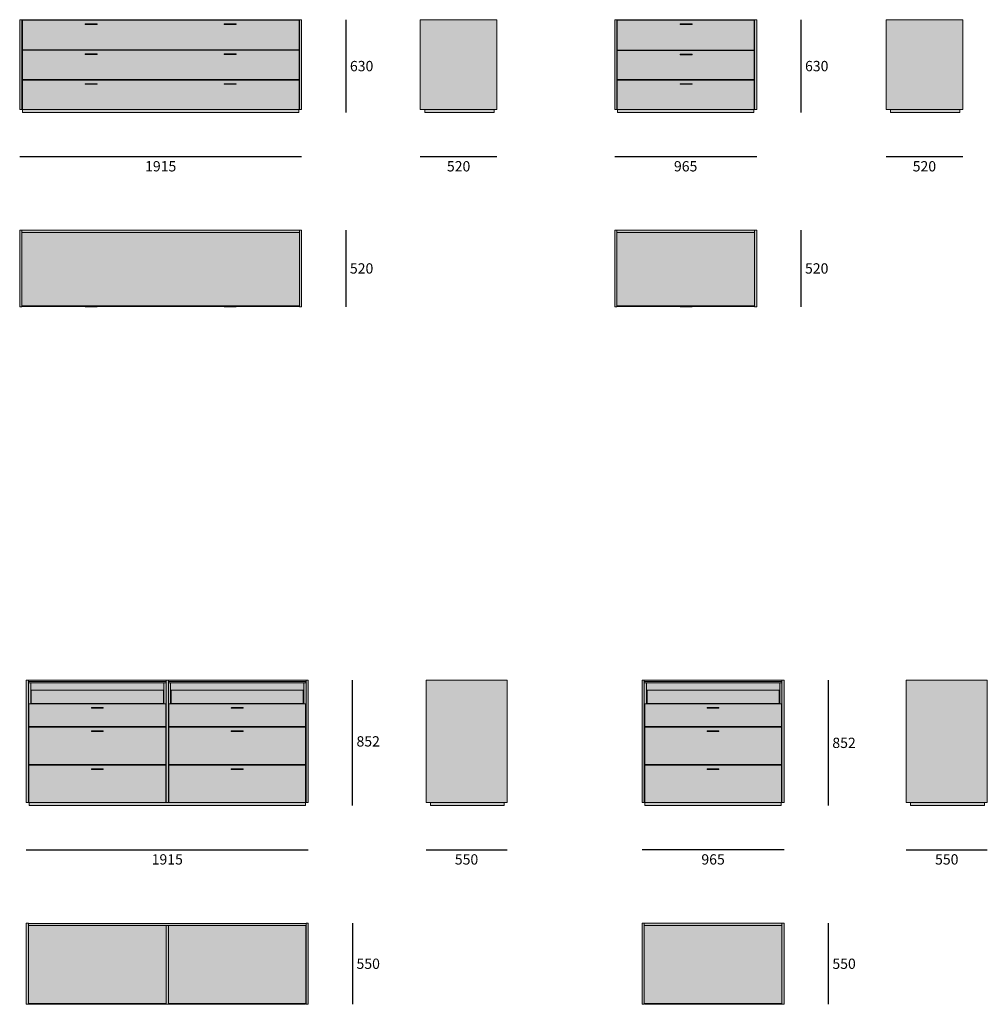
# Model space of a CAD drawing. Units: millimetres. Extents: x 15723 to 22295, y -49700 to -43012.
import ezdxf

# ---------------------------------------------------------------- set-up
doc = ezdxf.new("R2010")
doc.units = ezdxf.units.MM
for name, color, linetype, lineweight in [('dimensions', 150, 'Continuous', 5), ('drawing', 150, 'Continuous', 5), ('hatch', 9, 'Continuous', 5)]:
    doc.layers.add(name, color=color, linetype=linetype, lineweight=lineweight)
doc.styles.get("Standard").update_dxf_attribs({"font": 'arial.ttf'})
doc.dimstyles.new('NIGHT STAND', dxfattribs={"dimtxt": 70, "dimasz": 0.18, "dimexe": 0.18, "dimexo": 0.0625, "dimgap": 30, "dimtad": 2, "dimtih": 1, "dimtoh": 1, "dimdec": 0, "dimzin": 0, "dimdsep": 46, "dimtxsty": 'Standard', "dimblk": 'NONE', "dimcen": 0.09, "dimse1": 1, "dimse2": 1, "dimadec": 0, "dimazin": 0, "dimtfac": 1, "dimtdec": 0, "dimtofl": 0, "dimtmove": 0, "dimatfit": 3, "dimfxl": 1, "dimtolj": 1, "dimtzin": 0, "dimarcsym": 0})

# ---------------------------------------------------------------- blocks, each defined once
blk = doc.blocks.new('*D61')
at = {"layer": 'Defpoints', "color": 0, "transparency": 16777216}
for p in [(17638.2, -44441.1), (17638.2, -44961.1), (17938.2, -44961.1)]:
    blk.add_point(p, dxfattribs=at)
at = {"layer": 'drawing', "color": 0, "lineweight": -2, "transparency": 16777216}
blk.add_line((17938.2, -44441.1), (17938.2, -44961.1), dxfattribs=at)
at = {"layer": 'drawing', "color": 0, "transparency": 16777216, "insert": (18045.4, -44701.1), "char_height": 70, "attachment_point": 5}
blk.add_mtext('\\A1;520', dxfattribs=at)
blk = doc.blocks.new('_None')
blk = doc.blocks.new('*D62')
at = {"layer": 'Defpoints', "color": 0, "transparency": 16777216}
for p in [(17638.2, -43011.6), (17619.2, -43641.6), (17938.2, -43641.6)]:
    blk.add_point(p, dxfattribs=at)
at = {"layer": 'drawing', "color": 0, "lineweight": -2, "transparency": 16777216}
blk.add_line((17938.2, -43011.6), (17938.2, -43641.6), dxfattribs=at)
at = {"layer": 'drawing', "color": 0, "transparency": 16777216, "insert": (18045.6, -43326.6), "char_height": 70, "attachment_point": 5}
blk.add_mtext('\\A1;630', dxfattribs=at)
blk = doc.blocks.new('*D68')
at = {"layer": 'Defpoints', "color": 0, "transparency": 16777216}
for p in [(20729.2, -44441.1), (20729.2, -44961.1), (21029.2, -44961.1)]:
    blk.add_point(p, dxfattribs=at)
at = {"layer": 'drawing', "color": 0, "lineweight": -2, "transparency": 16777216}
blk.add_line((21029.2, -44441.1), (21029.2, -44961.1), dxfattribs=at)
at = {"layer": 'drawing', "color": 0, "transparency": 16777216, "insert": (21136.4, -44701.1), "char_height": 70, "attachment_point": 5}
blk.add_mtext('\\A1;520', dxfattribs=at)
blk = doc.blocks.new('*D69')
at = {"layer": 'Defpoints', "color": 0, "transparency": 16777216}
for p in [(20729.2, -43011.6), (20710.2, -43641.6), (21029.2, -43641.6)]:
    blk.add_point(p, dxfattribs=at)
at = {"layer": 'drawing', "color": 0, "lineweight": -2, "transparency": 16777216}
blk.add_line((21029.2, -43011.6), (21029.2, -43641.6), dxfattribs=at)
at = {"layer": 'drawing', "color": 0, "transparency": 16777216, "insert": (21136.6, -43326.6), "char_height": 70, "attachment_point": 5}
blk.add_mtext('\\A1;630', dxfattribs=at)
blk = doc.blocks.new('*D70')
at = {"layer": 'Defpoints', "color": 0, "transparency": 16777216}
for p in [(19764.2, -43621.6), (20729.2, -43621.6), (20729.2, -43941.6)]:
    blk.add_point(p, dxfattribs=at)
at = {"layer": 'drawing', "color": 0, "lineweight": -2, "transparency": 16777216}
blk.add_line((19764.2, -43941.6), (20729.2, -43941.6), dxfattribs=at)
at = {"layer": 'drawing', "color": 0, "transparency": 16777216, "insert": (20246.2, -44007.3), "char_height": 70, "attachment_point": 5}
blk.add_mtext('\\A1;965', dxfattribs=at)
blk = doc.blocks.new('*D71')
at = {"layer": 'Defpoints', "color": 0, "transparency": 16777216}
for p in [(18444.2, -43621.6), (18964.2, -43621.6), (18964.2, -43941.6)]:
    blk.add_point(p, dxfattribs=at)
at = {"layer": 'drawing', "color": 0, "lineweight": -2, "transparency": 16777216}
blk.add_line((18444.2, -43941.6), (18964.2, -43941.6), dxfattribs=at)
at = {"layer": 'drawing', "color": 0, "transparency": 16777216, "insert": (18704.2, -44007.3), "char_height": 70, "attachment_point": 5}
blk.add_mtext('\\A1;520', dxfattribs=at)
blk = doc.blocks.new('*D72')
at = {"layer": 'Defpoints', "color": 0, "transparency": 16777216}
for p in [(21607.8, -43621.6), (22127.8, -43621.6), (22127.8, -43941.6)]:
    blk.add_point(p, dxfattribs=at)
at = {"layer": 'drawing', "color": 0, "lineweight": -2, "transparency": 16777216}
blk.add_line((21607.8, -43941.6), (22127.8, -43941.6), dxfattribs=at)
at = {"layer": 'drawing', "color": 0, "transparency": 16777216, "insert": (21867.8, -44007.3), "char_height": 70, "attachment_point": 5}
blk.add_mtext('\\A1;520', dxfattribs=at)
blk = doc.blocks.new('*D64')
at = {"layer": 'Defpoints', "color": 0, "transparency": 16777216}
for p in [(17683, -49149.1), (17683, -49699.1), (17983, -49699.1)]:
    blk.add_point(p, dxfattribs=at)
at = {"layer": 'drawing', "color": 0, "lineweight": -2, "transparency": 16777216}
blk.add_line((17983, -49149.1), (17983, -49699.1), dxfattribs=at)
at = {"layer": 'drawing', "color": 0, "transparency": 16777216, "insert": (18090.2, -49424.1), "char_height": 70, "attachment_point": 5}
blk.add_mtext('\\A1;550', dxfattribs=at)
blk = doc.blocks.new('*D65')
at = {"layer": 'Defpoints', "color": 0, "transparency": 16777216}
for p in [(17683, -47497.6), (17983, -47497.6), (17664, -48349.6)]:
    blk.add_point(p, dxfattribs=at)
at = {"layer": 'drawing', "color": 0, "lineweight": -2, "transparency": 16777216}
blk.add_line((17983, -48349.6), (17983, -47497.6), dxfattribs=at)
at = {"layer": 'drawing', "color": 0, "transparency": 16777216, "insert": (18090.1, -47913.6), "char_height": 70, "attachment_point": 5}
blk.add_mtext('\\A1;852', dxfattribs=at)
blk = doc.blocks.new('*D73')
at = {"layer": 'Defpoints', "color": 0, "transparency": 16777216}
for p in [(15768, -48329.6), (17683, -48329.6), (17683, -48649.6)]:
    blk.add_point(p, dxfattribs=at)
at = {"layer": 'drawing', "color": 0, "lineweight": -2, "transparency": 16777216}
blk.add_line((15768, -48649.6), (17683, -48649.6), dxfattribs=at)
at = {"layer": 'drawing', "color": 0, "transparency": 16777216, "insert": (16725.5, -48715.3), "char_height": 70, "attachment_point": 5}
blk.add_mtext('\\A1;1915', dxfattribs=at)
blk = doc.blocks.new('*D74')
at = {"layer": 'Defpoints', "color": 0, "transparency": 16777216}
for p in [(18483, -48329.6), (19033, -48329.6), (19033, -48649.6)]:
    blk.add_point(p, dxfattribs=at)
at = {"layer": 'drawing', "color": 0, "lineweight": -2, "transparency": 16777216}
blk.add_line((18483, -48649.6), (19033, -48649.6), dxfattribs=at)
at = {"layer": 'drawing', "color": 0, "transparency": 16777216, "insert": (18758, -48715.3), "char_height": 70, "attachment_point": 5}
blk.add_mtext('\\A1;550', dxfattribs=at)
blk = doc.blocks.new('*D81')
at = {"layer": 'Defpoints', "color": 0, "transparency": 16777216}
for p in [(20915, -49149.1), (20915, -49699.1), (21215, -49699.1)]:
    blk.add_point(p, dxfattribs=at)
at = {"layer": 'drawing', "color": 0, "lineweight": -2, "transparency": 16777216}
blk.add_line((21215, -49149.1), (21215, -49699.1), dxfattribs=at)
at = {"layer": 'drawing', "color": 0, "transparency": 16777216, "insert": (21322.3, -49424.1), "char_height": 70, "attachment_point": 5}
blk.add_mtext('\\A1;550', dxfattribs=at)
blk = doc.blocks.new('*D82')
at = {"layer": 'Defpoints', "color": 0, "transparency": 16777216}
for p in [(20829.6, -47497.6), (20829.6, -48349.6), (21215, -48349.6)]:
    blk.add_point(p, dxfattribs=at)
at = {"layer": 'dimensions', "color": 0, "lineweight": -2, "transparency": 16777216}
blk.add_line((21215, -47497.6), (21215, -48349.6), dxfattribs=at)
at = {"layer": 'dimensions', "color": 0, "transparency": 16777216, "insert": (21322.1, -47923.6), "char_height": 70, "attachment_point": 5}
blk.add_mtext('\\A1;852', dxfattribs=at)
blk = doc.blocks.new('*D83')
at = {"layer": 'Defpoints', "color": 0, "transparency": 16777216}
for p in [(21744.6, -48268.7), (22294.6, -48268.7), (22294.6, -48649.6)]:
    blk.add_point(p, dxfattribs=at)
at = {"layer": 'dimensions', "color": 0, "lineweight": -2, "transparency": 16777216}
blk.add_line((21744.6, -48649.6), (22294.6, -48649.6), dxfattribs=at)
at = {"layer": 'dimensions', "color": 0, "transparency": 16777216, "insert": (22019.6, -48715.3), "char_height": 70, "attachment_point": 5}
blk.add_mtext('\\A1;550', dxfattribs=at)
blk = doc.blocks.new('*D84')
at = {"layer": 'Defpoints', "color": 0, "transparency": 16777216}
for p in [(19950, -48314.3), (20915, -48329.6), (19950, -48649.6)]:
    blk.add_point(p, dxfattribs=at)
at = {"layer": 'dimensions', "color": 0, "lineweight": -2, "transparency": 16777216}
blk.add_line((20915, -48649.6), (19950, -48649.6), dxfattribs=at)
at = {"layer": 'dimensions', "color": 0, "transparency": 16777216, "insert": (20432.5, -48715.3), "char_height": 70, "attachment_point": 5}
blk.add_mtext('\\A1;965', dxfattribs=at)
blk = doc.blocks.new('*D86')
at = {"layer": 'Defpoints', "color": 0, "transparency": 16777216}
for p in [(15723.2, -43543.2), (17638.2, -43543.2), (17638.2, -43941.6)]:
    blk.add_point(p, dxfattribs=at)
at = {"layer": 'dimensions', "color": 0, "lineweight": -2, "transparency": 16777216}
blk.add_line((15723.2, -43941.6), (17638.2, -43941.6), dxfattribs=at)
at = {"layer": 'dimensions', "color": 0, "transparency": 16777216, "insert": (16680.7, -44007.3), "char_height": 70, "attachment_point": 5}
blk.add_mtext('\\A1;1915', dxfattribs=at)

msp = doc.modelspace()

# ---------------------------------------------------------------- hatches: boundary and pattern name
at = {"layer": 'hatch'}
h = msp.add_hatch(color=256, dxfattribs=at)
h.paths.add_polyline_path([(17619.2, -43621.6), (15742.2, -43621.6), (15742.2, -43641.6), (17619.2, -43641.6)])
h.paths.add_polyline_path([(15738.2, -43011.6), (15723.2, -43011.6), (15723.2, -43621.6), (15738.2, -43621.6)])
h.paths.add_polyline_path([(17638.2, -43011.6), (17623.2, -43011.6), (17623.2, -43621.6), (17638.2, -43621.6)])
h = msp.add_hatch(color=256, dxfattribs=at)
h.paths.add_polyline_path([(17620.2, -43421.6), (15741.2, -43421.6), (15741.2, -43621.6), (15742.2, -43621.6), (17620.2, -43621.6)])
h.paths.add_polyline_path([(17118.7, -43446.6), (17198.7, -43446.6), (17198.7, -43450.6), (17118.7, -43450.6)], flags=16)
edge = h.paths.add_edge_path(flags=16)
edge.add_line((16248.7, -43450.3), (16248.7, -43446.8))
edge.add_arc((16248.4, -43446.8), 0.25, 0, 90)
edge.add_line((16248.4, -43446.6), (16168.9, -43446.6))
edge.add_arc((16168.9, -43446.8), 0.25, 90, 180)
edge.add_line((16168.7, -43446.8), (16168.7, -43450.3))
edge.add_arc((16168.9, -43450.3), 0.25, 180, 270)
edge.add_line((16168.9, -43450.6), (16248.4, -43450.6))
edge.add_arc((16248.4, -43450.3), 0.25, 270, 360)
h.paths.add_polyline_path([(17620.2, -43218.6), (15741.2, -43218.6), (15741.2, -43418.6), (17620.2, -43418.6)])
edge = h.paths.add_edge_path(flags=16)
edge.add_line((16248.7, -43247.3), (16248.7, -43243.8))
edge.add_arc((16248.4, -43243.8), 0.25, 0, 90)
edge.add_line((16248.4, -43243.6), (16168.9, -43243.6))
edge.add_arc((16168.9, -43243.8), 0.25, 90, 180)
edge.add_line((16168.7, -43243.8), (16168.7, -43247.3))
edge.add_arc((16168.9, -43247.3), 0.25, 180, 270)
edge.add_line((16168.9, -43247.6), (16248.4, -43247.6))
edge.add_arc((16248.4, -43247.3), 0.25, 270, 360)
h.paths.add_polyline_path([(17118.7, -43243.6), (17198.7, -43243.6), (17198.7, -43247.6), (17118.7, -43247.6)], flags=16)
h.paths.add_polyline_path([(17620.2, -43015.6), (15741.2, -43015.6), (15741.2, -43215.6), (17620.2, -43215.6)])
h.paths.add_polyline_path([(16168.7, -43044.6), (16168.7, -43040.6), (16248.7, -43040.6), (16248.7, -43044.6)], flags=16)
h.paths.add_polyline_path([(17118.7, -43040.6), (17198.7, -43040.6), (17198.7, -43044.6), (17118.7, -43044.6)], flags=16)
h = msp.add_hatch(color=256, dxfattribs=at)
h.paths.add_polyline_path([(18964.2, -43011.6), (18444.2, -43011.6), (18444.2, -43621.6), (18964.2, -43621.6)])
h.paths.add_polyline_path([(18944.7, -43621.6), (18473.7, -43621.6), (18473.7, -43641.6), (18944.7, -43641.6)])
h = msp.add_hatch(color=256, dxfattribs=at)
h.paths.add_polyline_path([(19779.2, -43011.6), (19764.2, -43011.6), (19764.2, -43621.6), (19779.2, -43621.6)])
h.paths.add_polyline_path([(20729.2, -43011.6), (20714.2, -43011.6), (20714.2, -43621.6), (20729.2, -43621.6)])
h.paths.add_polyline_path([(20710.2, -43621.6), (19783.2, -43621.6), (19783.2, -43641.6), (20710.2, -43641.6)])
h = msp.add_hatch(color=256, dxfattribs=at)
h.paths.add_polyline_path([(20711.2, -43421.6), (19782.2, -43421.6), (19782.2, -43621.6), (20711.2, -43621.6)])
h.paths.add_polyline_path([(20209.7, -43446.6), (20289.7, -43446.6), (20289.7, -43450.6), (20209.7, -43450.6)], flags=16)
h.paths.add_polyline_path([(20711.2, -43221.6), (19782.2, -43221.6), (19782.2, -43418.6), (20711.2, -43418.6)])
h.paths.add_polyline_path([(20209.7, -43246.6), (20289.7, -43246.6), (20289.7, -43250.6), (20209.7, -43250.6)], flags=16)
h.paths.add_polyline_path([(20711.2, -43015.6), (19782.2, -43015.6), (19782.2, -43218.6), (20711.2, -43218.6)])
h.paths.add_polyline_path([(20209.7, -43040.6), (20289.7, -43040.6), (20289.7, -43044.6), (20209.7, -43044.6)], flags=16)
h = msp.add_hatch(color=256, dxfattribs=at)
h.paths.add_polyline_path([(22127.8, -43011.6), (21607.8, -43011.6), (21607.8, -43621.6), (22127.8, -43621.6)])
h.paths.add_polyline_path([(22108.3, -43621.6), (21637.3, -43621.6), (21637.3, -43641.6), (22108.3, -43641.6)])
h = msp.add_hatch(color=256, dxfattribs=at)
h.paths.add_polyline_path([(17623.2, -44441.6), (15738.2, -44441.6), (15738.2, -44456.6), (17623.2, -44456.6)])
h.paths.add_polyline_path([(15738.2, -44441.1), (15723.2, -44441.1), (15723.2, -44961.1), (15738.2, -44961.1)])
h.paths.add_polyline_path([(17638.2, -44441.1), (17623.2, -44441.1), (17623.2, -44961.1), (17638.2, -44961.1)])
for points in [[(17622.7, -44457.1), (15738.7, -44457.1), (15738.7, -44956.1), (17622.7, -44956.1)], [(20713.7, -44457.1), (19779.7, -44457.1), (19779.7, -44956.1), (20713.7, -44956.1)], [(20899.5, -49165.1), (19965.5, -49165.1), (19965.5, -49694.1), (20899.5, -49694.1)]]:
    msp.add_hatch(color=256, dxfattribs=at).paths.add_polyline_path(points)
h = msp.add_hatch(color=256, dxfattribs=at)
h.paths.add_polyline_path([(20714.2, -44441.6), (19779.2, -44441.6), (19779.2, -44456.6), (20714.2, -44456.6)])
h.paths.add_polyline_path([(19779.2, -44441.1), (19764.2, -44441.1), (19764.2, -44961.1), (19779.2, -44961.1)])
h.paths.add_polyline_path([(20729.2, -44441.1), (20714.2, -44441.1), (20714.2, -44456.9), (20714.7, -44961.1), (20729.2, -44961.1)])
h = msp.add_hatch(color=256, dxfattribs=at)
h.paths.add_polyline_path([(15783, -47497.6), (15768, -47497.6), (15768, -48329.6), (15783, -48329.6)])
h.paths.add_polyline_path([(15798, -47515.6), (15783, -47515.6), (15783, -47659.6), (15798, -47659.6)])
h.paths.add_polyline_path([(16718, -47515.6), (16703, -47515.6), (16703, -47659.6), (16718, -47659.6)])
h.paths.add_polyline_path([(16733, -47497.6), (16718, -47497.6), (16718, -48329.6), (16733, -48329.6)])
h.paths.add_polyline_path([(16748, -47515.6), (16733, -47515.6), (16733, -47659.6), (16748, -47659.6)])
h.paths.add_polyline_path([(17668, -47515.6), (17653, -47515.6), (17653, -47659.6), (17668, -47659.6)])
h.paths.add_polyline_path([(17683, -47497.6), (17668, -47497.6), (17668, -48329.6), (17683, -48329.6)])
h.paths.add_polyline_path([(17664, -48329.6), (15787, -48329.6), (15787, -48349.6), (17664, -48349.6)])
h.paths.add_polyline_path([(16717.5, -47507.6), (15783.5, -47507.6), (15783.5, -47515.6), (16717.5, -47515.6)])
h.paths.add_polyline_path([(17667.5, -47507.6), (16733.5, -47507.6), (16733.5, -47515.6), (17667.5, -47515.6)])
at = {"layer": 'hatch', "true_color": 0x939598}
h = msp.add_hatch(color=252, dxfattribs=at)
h.paths.add_polyline_path([(16703, -47515.6), (15798, -47515.6), (15798, -47659.6), (16703, -47659.6)])
h.paths.add_polyline_path([(16699, -47565.6), (16699, -47655.6), (15802, -47655.6), (15802, -47565.6)], flags=16)
h.paths.add_polyline_path([(17653, -47515.6), (16748, -47515.6), (16748, -47659.6), (17653, -47659.6)])
h.paths.add_polyline_path([(17649, -47565.6), (17649, -47655.6), (16752, -47655.6), (16752, -47565.6)], flags=16)
h.paths.add_polyline_path([(17668, -47497.6), (16733, -47497.6), (16733, -47507.6), (17668, -47507.6)])
h.paths.add_polyline_path([(16718, -47497.6), (15783, -47497.6), (15783, -47507.6), (16718, -47507.6)])
at = {"layer": 'hatch'}
h = msp.add_hatch(color=256, dxfattribs=at)
h.paths.add_polyline_path([(19033, -47497.6), (18483, -47497.6), (18483, -48329.6), (19033, -48329.6)])
h.paths.add_polyline_path([(19013.5, -48329.6), (18512.5, -48329.6), (18512.5, -48349.6), (19013.5, -48349.6)])
h = msp.add_hatch(color=256, dxfattribs=at)
h.paths.add_polyline_path([(19965, -47497.6), (19950, -47497.6), (19950, -48329.6), (19965, -48329.6)])
h.paths.add_polyline_path([(19980, -47515.6), (19965, -47515.6), (19965, -47659.6), (19980, -47659.6)])
h.paths.add_polyline_path([(20900, -47515.6), (20885, -47515.6), (20885, -47659.6), (20900, -47659.6)])
h.paths.add_polyline_path([(20915, -47497.6), (20900, -47497.6), (20900, -48329.6), (20915, -48329.6)])
h.paths.add_polyline_path([(20896, -48329.6), (19969, -48329.6), (19969, -48349.6), (20896, -48349.6)])
h.paths.add_polyline_path([(20899.5, -47507.6), (19965.5, -47507.6), (19965.5, -47515.6), (19980, -47515.6), (20899.5, -47515.6)])
at = {"layer": 'hatch', "true_color": 0x939598}
h = msp.add_hatch(color=252, dxfattribs=at)
h.paths.add_polyline_path([(20885, -47515.6), (19980, -47515.6), (19980, -47659.6), (20885, -47659.6)])
h.paths.add_polyline_path([(20881, -47565.6), (20881, -47655.6), (19984, -47655.6), (19984, -47565.6)], flags=16)
h.paths.add_polyline_path([(20900, -47497.6), (19965, -47497.6), (19965, -47507.6), (20900, -47507.6)])
at = {"layer": 'hatch'}
h = msp.add_hatch(color=256, dxfattribs=at)
h.paths.add_polyline_path([(22294.6, -47497.6), (21744.6, -47497.6), (21744.6, -48329.6), (22294.6, -48329.6)])
h.paths.add_polyline_path([(22275.1, -48329.6), (21774.1, -48329.6), (21774.1, -48349.6), (22275.1, -48349.6)])
h = msp.add_hatch(color=256, dxfattribs=at)
h.paths.add_polyline_path([(16699, -47565.6), (15802, -47565.6), (15802, -47655.6), (16699, -47655.6)])
h.paths.add_polyline_path([(17649, -47565.6), (16752, -47565.6), (16752, -47655.6), (17649, -47655.6)])
h.paths.add_polyline_path([(17665, -47659.6), (16736, -47659.6), (16736, -47813.6), (17665, -47813.6)])
h.paths.add_polyline_path([(17160.5, -47684.6), (17240.5, -47684.6), (17240.5, -47688.6), (17160.5, -47688.6)], flags=16)
h.paths.add_polyline_path([(17665, -47816.6), (16736, -47816.6), (16736, -48071.6), (17665, -48071.6)])
h.paths.add_polyline_path([(17160.5, -47841.6), (17240.5, -47841.6), (17240.5, -47845.6), (17160.5, -47845.6)], flags=16)
h.paths.add_polyline_path([(17665, -48074.6), (16736, -48074.6), (16736, -48329.6), (17665, -48329.6)])
h.paths.add_polyline_path([(17160.5, -48099.6), (17240.5, -48099.6), (17240.5, -48103.6), (17160.5, -48103.6)], flags=16)
h.paths.add_polyline_path([(16715, -48074.6), (15786, -48074.6), (15786, -48329.6), (15787, -48329.6), (16715, -48329.6)])
h.paths.add_polyline_path([(16290.5, -48103.4), (16290.5, -48099.9, 0.414214), (16290.3, -48099.6), (16210.8, -48099.6, 0.414214), (16210.5, -48099.9), (16210.5, -48103.4, 0.414214), (16210.8, -48103.6), (16290.3, -48103.6, 0.414214)], flags=16)
h.paths.add_polyline_path([(16715, -47816.6), (15786, -47816.6), (15786, -48071.6), (16715, -48071.6)])
h.paths.add_polyline_path([(16210.5, -47845.6), (16210.5, -47841.6), (16290.5, -47841.6), (16290.5, -47845.6)], flags=16)
h.paths.add_polyline_path([(16715, -47659.6), (15786, -47659.6), (15786, -47813.6), (16715, -47813.6)])
h.paths.add_polyline_path([(16210.5, -47688.6), (16210.5, -47684.6), (16290.5, -47684.6), (16290.5, -47688.6)], flags=16)
h = msp.add_hatch(color=256, dxfattribs=at)
h.paths.add_polyline_path([(20881, -47565.6), (19984, -47565.6), (19984, -47655.6), (20881, -47655.6)])
h.paths.add_polyline_path([(20897, -47659.6), (19968, -47659.6), (19968, -47813.6), (20897, -47813.6)])
h.paths.add_polyline_path([(20392.5, -47688.6), (20392.5, -47684.6), (20472.5, -47684.6), (20472.5, -47688.6)], flags=16)
h.paths.add_polyline_path([(20897, -47816.6), (19968, -47816.6), (19968, -48071.6), (20897, -48071.6)])
h.paths.add_polyline_path([(20472.5, -47845.4), (20472.5, -47841.9, 0.414214), (20472.3, -47841.6), (20392.8, -47841.6, 0.414214), (20392.5, -47841.9), (20392.5, -47845.4, 0.414214), (20392.8, -47845.6), (20472.3, -47845.6, 0.414214)], flags=16)
h.paths.add_polyline_path([(20897, -48074.6), (19968, -48074.6), (19968, -48329.6), (19969, -48329.6), (20897, -48329.6)])
h.paths.add_polyline_path([(20392.5, -48103.6), (20392.5, -48099.6), (20472.5, -48099.6), (20472.5, -48103.6)], flags=16)
h = msp.add_hatch(color=256, dxfattribs=at)
h.paths.add_polyline_path([(15783, -49149.1), (15768, -49149.1), (15768, -49699.1), (15783, -49699.1)])
h.paths.add_polyline_path([(16733, -49164.6), (16718, -49164.6), (16718, -49699.1), (16733, -49699.1)])
h.paths.add_polyline_path([(17683, -49149.1), (17668, -49149.1), (17668, -49699.1), (17683, -49699.1)])
h.paths.add_polyline_path([(17668, -49149.6), (15783, -49149.6), (15783, -49164.6), (17668, -49164.6)])
h = msp.add_hatch(color=256, dxfattribs=at)
h.paths.add_polyline_path([(19965, -49149.1), (19950, -49149.1), (19950, -49699.1), (19965, -49699.1)])
h.paths.add_polyline_path([(20915, -49149.1), (20900, -49149.1), (20900, -49699.1), (20915, -49699.1)])
h.paths.add_polyline_path([(20900, -49149.1), (19965, -49149.1), (19965, -49164.6), (20900, -49164.6)])
h = msp.add_hatch(color=256, dxfattribs=at)
h.paths.add_polyline_path([(16717.5, -49165.1), (15783.5, -49165.1), (15783.5, -49694.1), (16717.5, -49694.1)])
h.paths.add_polyline_path([(17667.5, -49165.1), (16733.5, -49165.1), (16733.5, -49694.1), (17667.5, -49694.1)])

# ---------------------------------------------------------------- linework, layer by layer
at = {"layer": 'dimensions'}
for points in [[(19950, -49699.1), (19965, -49699.1), (19965, -49149.1), (19950, -49149.1)], [(19965, -49149.1), (20900, -49149.1), (20900, -49164.6), (19965, -49164.6)]]:
    msp.add_lwpolyline(points, close=True, dxfattribs=at)
at = {"layer": 'drawing'}
for p, q in [((15723.2, -43621.6), (15723.2, -43011.6)), ((17638.2, -43011.6), (15723.2, -43011.6)), ((15738.2, -43621.6), (15738.2, -43011.6)), ((15741.2, -43015.6), (15741.2, -43215.6)), ((17620.2, -43015.6), (15741.2, -43015.6)), ((16168.7, -43040.8), (16168.7, -43044.3)), ((16248.4, -43040.6), (16168.9, -43040.6)), ((16168.9, -43044.6), (16248.4, -43044.6)), ((16248.7, -43044.3), (16248.7, -43040.8)), ((17112.7, -43044.3), (17112.7, -43040.8)), ((17112.9, -43040.6), (17192.4, -43040.6)), ((17192.4, -43044.6), (17112.9, -43044.6)), ((17192.7, -43040.8), (17192.7, -43044.3)), ((17620.2, -43015.6), (17620.2, -43215.6)), ((17623.2, -43621.6), (17623.2, -43011.6)), ((17638.2, -43621.6), (17638.2, -43011.6)), ((18444.2, -43621.6), (18444.2, -43011.6)), ((18964.2, -43011.6), (18444.2, -43011.6)), ((18964.2, -43621.6), (18964.2, -43011.6)), ((19764.2, -43621.6), (19764.2, -43011.6)), ((20729.2, -43011.6), (19764.2, -43011.6)), ((19779.2, -43621.6), (19779.2, -43011.6)), ((19782.2, -43015.6), (19782.2, -43218.6)), ((20711.2, -43015.6), (19782.2, -43015.6)), ((20209.7, -43040.8), (20209.7, -43044.3)), ((20289.4, -43040.6), (20209.9, -43040.6)), ((20209.9, -43044.6), (20289.4, -43044.6)), ((20289.7, -43044.3), (20289.7, -43040.8)), ((20711.2, -43015.6), (20711.2, -43218.6)), ((20714.2, -43621.6), (20714.2, -43011.6)), ((20729.2, -43621.6), (20729.2, -43011.6)), ((21607.8, -43621.6), (21607.8, -43011.6)), ((22127.8, -43011.6), (21607.8, -43011.6)), ((22127.8, -43621.6), (22127.8, -43011.6)), ((18964.7, -43133.6), (18964.2, -43133.6)), ((18964.2, -43137.6), (18964.7, -43137.6)), ((18964.7, -43133.6), (18964.7, -43137.6)), ((22128.3, -43133.6), (22127.8, -43133.6)), ((22127.8, -43137.6), (22128.3, -43137.6)), ((22128.3, -43133.6), (22128.3, -43137.6)), ((15741.2, -43215.6), (17620.2, -43215.6)), ((15741.2, -43218.6), (15741.2, -43418.6)), ((17620.2, -43218.6), (15741.2, -43218.6)), ((16168.7, -43243.8), (16168.7, -43247.3)), ((16248.4, -43243.6), (16168.9, -43243.6)), ((16168.9, -43247.6), (16248.4, -43247.6)), ((16248.7, -43247.3), (16248.7, -43243.8)), ((17112.7, -43247.3), (17112.7, -43243.8)), ((17112.9, -43243.6), (17192.4, -43243.6)), ((17192.4, -43247.6), (17112.9, -43247.6)), ((17192.7, -43243.8), (17192.7, -43247.3)), ((17620.2, -43218.6), (17620.2, -43418.6)), ((19782.2, -43218.6), (20711.2, -43218.6)), ((19782.2, -43221.6), (19782.2, -43418.6)), ((20711.2, -43221.6), (19782.2, -43221.6)), ((20209.7, -43246.8), (20209.7, -43250.3)), ((20289.4, -43246.6), (20209.9, -43246.6)), ((20209.9, -43250.6), (20289.4, -43250.6)), ((20289.7, -43250.3), (20289.7, -43246.8)), ((20711.2, -43221.6), (20711.2, -43418.6)), ((18964.7, -43391.6), (18964.2, -43391.6)), ((18964.2, -43395.6), (18964.7, -43395.6)), ((18964.7, -43391.6), (18964.7, -43395.6)), ((22128.3, -43391.6), (22127.8, -43391.6)), ((22127.8, -43395.6), (22128.3, -43395.6)), ((22128.3, -43391.6), (22128.3, -43395.6)), ((15741.2, -43418.6), (17620.2, -43418.6)), ((17620.2, -43421.6), (15741.2, -43421.6)), ((15741.2, -43421.6), (15741.2, -43621.6)), ((16168.7, -43446.8), (16168.7, -43450.3)), ((16248.4, -43446.6), (16168.9, -43446.6)), ((16168.9, -43450.6), (16248.4, -43450.6)), ((16248.7, -43450.3), (16248.7, -43446.8)), ((17112.7, -43450.3), (17112.7, -43446.8)), ((17112.9, -43446.6), (17192.4, -43446.6)), ((17192.4, -43450.6), (17112.9, -43450.6)), ((17192.7, -43446.8), (17192.7, -43450.3)), ((17620.2, -43421.6), (17620.2, -43621.6)), ((19782.2, -43418.6), (20711.2, -43418.6)), ((20711.2, -43421.6), (19782.2, -43421.6)), ((19782.2, -43421.6), (19782.2, -43621.6)), ((20209.7, -43446.8), (20209.7, -43450.3)), ((20289.4, -43446.6), (20209.9, -43446.6)), ((20209.9, -43450.6), (20289.4, -43450.6)), ((20289.7, -43450.3), (20289.7, -43446.8)), ((20711.2, -43421.6), (20711.2, -43621.6)), ((15723.2, -43621.6), (17638.2, -43621.6)), ((15742.2, -43621.6), (15742.2, -43641.6)), ((15742.2, -43641.6), (17619.2, -43641.6)), ((17619.2, -43621.6), (17619.2, -43641.6)), ((18964.2, -43621.6), (18444.2, -43621.6)), ((18473.7, -43621.6), (18473.7, -43641.6)), ((18473.7, -43641.6), (18944.7, -43641.6)), ((18944.7, -43621.6), (18944.7, -43641.6)), ((19764.2, -43621.6), (20729.2, -43621.6)), ((19783.2, -43621.6), (19783.2, -43641.6)), ((19783.2, -43641.6), (20710.2, -43641.6)), ((20710.2, -43621.6), (20710.2, -43641.6)), ((22127.8, -43621.6), (21607.8, -43621.6)), ((21637.3, -43621.6), (21637.3, -43641.6)), ((21637.3, -43641.6), (22108.3, -43641.6)), ((22108.3, -43621.6), (22108.3, -43641.6)), ((15723.2, -44441.1), (15723.2, -44961.1)), ((15738.2, -44441.1), (15723.2, -44441.1)), ((15738.2, -44961.1), (15738.2, -44441.1)), ((15738.2, -44441.6), (17623.2, -44441.6)), ((15738.2, -44456.6), (17623.2, -44456.6)), ((15738.7, -44457.1), (17622.7, -44457.1)), ((15738.7, -44457.1), (15738.7, -44956.1)), ((16661.2, -44456.6), (16661.2, -44457.1)), ((16706.2, -44456.6), (16706.2, -44457.1)), ((17622.7, -44457.1), (17622.7, -44956.1)), ((17623.2, -44441.1), (17638.2, -44441.1)), ((17623.2, -44961.1), (17623.2, -44441.1)), ((17638.2, -44441.1), (17638.2, -44961.1)), ((19764.2, -44441.1), (19764.2, -44961.1)), ((19779.2, -44441.1), (19764.2, -44441.1)), ((19779.2, -44961.1), (19779.2, -44441.1)), ((19779.2, -44441.6), (20714.2, -44441.6)), ((19779.2, -44456.6), (20714.2, -44456.6)), ((19779.7, -44457.1), (20713.7, -44457.1)), ((19779.7, -44457.1), (19779.7, -44956.1)), ((20254.7, -44456.6), (20254.7, -44457.1)), ((20299.7, -44456.6), (20299.7, -44457.1)), ((20713.7, -44457.1), (20713.7, -44956.1)), ((20714.2, -44441.1), (20729.2, -44441.1)), ((20714.2, -44961.1), (20714.2, -44441.1)), ((20729.2, -44441.1), (20729.2, -44961.1)), ((15738.2, -44935.6), (15738.7, -44935.6)), ((17623.2, -44935.6), (17622.7, -44935.6)), ((15723.2, -44961.1), (15738.2, -44961.1)), ((15738.7, -44956.1), (17622.7, -44956.1)), ((15741.2, -44960.6), (15741.2, -44956.1)), ((17620.2, -44960.6), (15741.2, -44960.6)), ((16168.7, -44960.6), (16168.7, -44961.6)), ((16248.7, -44961.6), (16168.7, -44961.6)), ((16248.7, -44961.6), (16248.7, -44960.6)), ((17112.7, -44961.6), (17112.7, -44960.6)), ((17112.7, -44961.6), (17192.7, -44961.6)), ((17192.7, -44960.6), (17192.7, -44961.6)), ((17620.2, -44960.6), (17620.2, -44956.1)), ((17638.2, -44961.1), (17623.2, -44961.1)), ((19764.2, -44961.1), (19779.2, -44961.1)), ((19779.7, -44956.1), (20713.7, -44956.1)), ((19782.2, -44960.6), (19782.2, -44956.1)), ((20287.7, -44960.6), (19782.2, -44960.6)), ((20209.7, -44960.6), (20209.7, -44961.6)), ((20289.7, -44961.6), (20209.7, -44961.6)), ((20287.7, -44960.6), (20711.2, -44960.6)), ((20289.7, -44961.6), (20289.7, -44960.6)), ((20711.2, -44960.6), (20711.2, -44956.1)), ((20729.2, -44961.1), (20714.2, -44961.1)), ((15768, -48329.6), (15768, -47497.6)), ((15768, -47497.6), (17683, -47497.6)), ((15783, -48329.6), (15783, -47497.6)), ((15783, -47515.6), (16718, -47515.6)), ((15783.5, -47515.6), (15783.5, -47507.6)), ((15783.5, -47507.6), (16717.5, -47507.6)), ((15798, -47659.6), (15798, -47515.6)), ((16703, -47659.6), (16703, -47515.6)), ((16717.5, -47515.6), (16717.5, -47507.6)), ((16718, -48329.6), (16718, -47497.6)), ((16733, -48329.6), (16733, -47497.6)), ((17668, -47515.6), (16733, -47515.6)), ((16733.5, -47515.6), (16733.5, -47507.6)), ((17667.5, -47507.6), (16733.5, -47507.6)), ((16748, -47659.6), (16748, -47515.6)), ((17653, -47659.6), (17653, -47515.6)), ((17667.5, -47515.6), (17667.5, -47507.6)), ((17668, -48329.6), (17668, -47497.6)), ((17683, -48329.6), (17683, -47497.6)), ((18483, -48329.6), (18483, -47497.6)), ((19033, -47497.6), (18483, -47497.6)), ((19033, -48329.6), (19033, -47497.6)), ((19950, -47497.6), (20915, -47497.6)), ((19950, -48329.6), (19950, -47497.6)), ((19965, -48329.6), (19965, -47497.6)), ((20900, -47515.6), (19965, -47515.6)), ((20899.5, -47507.6), (19965.5, -47507.6)), ((19965.5, -47515.6), (19965.5, -47507.6)), ((19980, -47659.6), (19980, -47515.6)), ((20885, -47659.6), (20885, -47515.6)), ((20899.5, -47515.6), (20899.5, -47507.6)), ((20900, -48329.6), (20900, -47497.6)), ((20915, -48329.6), (20915, -47497.6)), ((21744.6, -48329.6), (21744.6, -47497.6)), ((22294.6, -47497.6), (21744.6, -47497.6)), ((22294.6, -48329.6), (22294.6, -47497.6)), ((16699, -47565.6), (15802, -47565.6)), ((15802, -47565.6), (15802, -47655.6)), ((16699, -47565.6), (16699, -47655.6)), ((16752, -47565.6), (16752, -47655.6)), ((16752, -47565.6), (17649, -47565.6)), ((17649, -47565.6), (17649, -47655.6)), ((19984, -47565.6), (19984, -47655.6)), ((19984, -47565.6), (20881, -47565.6)), ((20881, -47565.6), (20881, -47655.6)), ((16718, -47659.6), (15783, -47659.6)), ((15786, -47659.6), (15786, -47813.6)), ((15802, -47655.6), (16699, -47655.6)), ((16210.5, -47684.9), (16210.5, -47688.4)), ((16290.3, -47684.6), (16210.8, -47684.6)), ((16290.5, -47688.4), (16290.5, -47684.9)), ((16715, -47659.6), (16715, -47813.6)), ((16733, -47659.6), (17668, -47659.6)), ((16736, -47659.6), (16736, -47813.6)), ((17649, -47655.6), (16752, -47655.6)), ((17160.5, -47688.4), (17160.5, -47684.9)), ((17160.8, -47684.6), (17240.3, -47684.6)), ((17240.5, -47684.9), (17240.5, -47688.4)), ((17665, -47659.6), (17665, -47813.6)), ((19033.5, -47684.6), (19033, -47684.6)), ((19033.5, -47684.6), (19033.5, -47688.6)), ((19965, -47659.6), (20900, -47659.6)), ((19968, -47659.6), (19968, -47813.6)), ((20881, -47655.6), (19984, -47655.6)), ((20392.5, -47688.4), (20392.5, -47684.9)), ((20392.8, -47684.6), (20472.3, -47684.6)), ((20472.5, -47684.9), (20472.5, -47688.4)), ((20897, -47659.6), (20897, -47813.6)), ((22295.1, -47684.6), (22294.6, -47684.6)), ((22295.1, -47684.6), (22295.1, -47688.6)), ((16210.8, -47688.6), (16290.3, -47688.6)), ((17240.3, -47688.6), (17160.8, -47688.6)), ((19033, -47688.6), (19033.5, -47688.6)), ((20472.3, -47688.6), (20392.8, -47688.6)), ((22294.6, -47688.6), (22295.1, -47688.6)), ((15786, -47813.6), (16715, -47813.6)), ((15786, -47816.6), (15786, -48071.6)), ((16715, -47816.6), (15786, -47816.6)), ((16715, -47816.6), (16715, -48071.6)), ((17665, -47813.6), (16736, -47813.6)), ((16736, -47816.6), (16736, -48071.6)), ((16736, -47816.6), (17665, -47816.6)), ((17665, -47816.6), (17665, -48071.6)), ((20897, -47813.6), (19968, -47813.6)), ((19968, -47816.6), (20897, -47816.6)), ((19968, -47816.6), (19968, -48071.6)), ((20897, -47816.6), (20897, -48071.6)), ((16210.5, -47841.9), (16210.5, -47845.4)), ((16290.3, -47841.6), (16210.8, -47841.6)), ((16210.8, -47845.6), (16290.3, -47845.6)), ((16290.5, -47845.4), (16290.5, -47841.9)), ((17160.5, -47845.4), (17160.5, -47841.9)), ((17160.8, -47841.6), (17240.3, -47841.6)), ((17240.3, -47845.6), (17160.8, -47845.6)), ((17240.5, -47841.9), (17240.5, -47845.4)), ((19033.5, -47841.6), (19033, -47841.6)), ((19033, -47845.6), (19033.5, -47845.6)), ((19033.5, -47841.6), (19033.5, -47845.6)), ((20392.5, -47845.4), (20392.5, -47841.9)), ((20392.8, -47841.6), (20472.3, -47841.6)), ((20472.3, -47845.6), (20392.8, -47845.6)), ((20472.5, -47841.9), (20472.5, -47845.4)), ((22295.1, -47841.6), (22294.6, -47841.6)), ((22294.6, -47845.6), (22295.1, -47845.6)), ((22295.1, -47841.6), (22295.1, -47845.6)), ((15786, -48071.6), (16715, -48071.6)), ((16715, -48074.6), (15786, -48074.6)), ((15786, -48074.6), (15786, -48329.6)), ((16715, -48074.6), (16715, -48329.6)), ((17665, -48071.6), (16736, -48071.6)), ((16736, -48074.6), (16736, -48329.6)), ((16736, -48074.6), (17665, -48074.6)), ((17665, -48074.6), (17665, -48329.6)), ((20897, -48071.6), (19968, -48071.6)), ((19968, -48074.6), (20897, -48074.6)), ((19968, -48074.6), (19968, -48329.6)), ((20897, -48074.6), (20897, -48329.6)), ((16210.5, -48099.9), (16210.5, -48103.4)), ((16290.3, -48099.6), (16210.8, -48099.6)), ((16210.8, -48103.6), (16290.3, -48103.6)), ((16290.5, -48103.4), (16290.5, -48099.9)), ((17160.5, -48103.4), (17160.5, -48099.9)), ((17160.8, -48099.6), (17240.3, -48099.6)), ((17240.3, -48103.6), (17160.8, -48103.6)), ((17240.5, -48099.9), (17240.5, -48103.4)), ((19033.5, -48099.6), (19033, -48099.6)), ((19033, -48103.6), (19033.5, -48103.6)), ((19033.5, -48099.6), (19033.5, -48103.6)), ((20392.5, -48103.4), (20392.5, -48099.9)), ((20392.8, -48099.6), (20472.3, -48099.6)), ((20472.3, -48103.6), (20392.8, -48103.6)), ((20472.5, -48099.9), (20472.5, -48103.4)), ((22295.1, -48099.6), (22294.6, -48099.6)), ((22294.6, -48103.6), (22295.1, -48103.6)), ((22295.1, -48099.6), (22295.1, -48103.6)), ((15768, -48329.6), (17683, -48329.6)), ((15787, -48329.6), (15787, -48349.6)), ((15787, -48349.6), (17664, -48349.6)), ((17664, -48329.6), (17664, -48349.6)), ((19033, -48329.6), (18483, -48329.6)), ((18512.5, -48329.6), (18512.5, -48349.6)), ((18512.5, -48349.6), (19013.5, -48349.6)), ((19013.5, -48329.6), (19013.5, -48349.6)), ((19950, -48329.6), (20915, -48329.6)), ((19969, -48329.6), (19969, -48349.6)), ((19969, -48349.6), (20896, -48349.6)), ((20896, -48329.6), (20896, -48349.6)), ((22294.6, -48329.6), (21744.6, -48329.6)), ((21774.1, -48329.6), (21774.1, -48349.6)), ((21774.1, -48349.6), (22275.1, -48349.6)), ((22275.1, -48329.6), (22275.1, -48349.6)), ((15768, -49149.1), (15768, -49699.1)), ((15783, -49149.1), (15768, -49149.1)), ((15783, -49699.1), (15783, -49149.1)), ((15783, -49149.6), (17668, -49149.6)), ((17668, -49149.1), (17683, -49149.1)), ((17668, -49699.1), (17668, -49149.1)), ((17683, -49149.1), (17683, -49699.1)), ((20900, -49149.1), (20915, -49149.1)), ((20900, -49699.1), (20900, -49149.1)), ((20915, -49149.1), (20915, -49699.1)), ((15783, -49164.6), (17668, -49164.6)), ((15783.5, -49165.1), (15783.5, -49694.1)), ((16717.5, -49165.1), (15783.5, -49165.1)), ((16717.5, -49694.1), (16717.5, -49165.1)), ((16718, -49164.6), (16718, -49699.1)), ((16733, -49164.6), (16733, -49699.1)), ((16733.5, -49165.1), (17667.5, -49165.1)), ((16733.5, -49694.1), (16733.5, -49165.1)), ((17667.5, -49165.1), (17667.5, -49694.1)), ((19965, -49164.6), (19965, -49699.1)), ((19965.5, -49165.1), (20899.5, -49165.1)), ((19965.5, -49694.1), (19965.5, -49165.1)), ((20899.5, -49165.1), (20899.5, -49694.1)), ((15768, -49699.1), (15783, -49699.1)), ((15783.5, -49694.1), (16717.5, -49694.1)), ((15786, -49698.6), (15786, -49694.1)), ((16715, -49698.6), (15786, -49698.6)), ((16210.5, -49698.6), (16210.5, -49699.6)), ((16290.5, -49699.6), (16210.5, -49699.6)), ((16290.5, -49699.6), (16290.5, -49698.6)), ((16715, -49698.6), (16715, -49694.1)), ((16718, -49699.1), (16733, -49699.1)), ((17667.5, -49694.1), (16733.5, -49694.1)), ((16736, -49698.6), (16736, -49694.1)), ((16736, -49698.6), (17665, -49698.6)), ((17160.5, -49699.6), (17160.5, -49698.6)), ((17160.5, -49699.6), (17240.5, -49699.6)), ((17240.5, -49698.6), (17240.5, -49699.6)), ((17665, -49698.6), (17665, -49694.1)), ((17683, -49699.1), (17668, -49699.1)), ((20899.5, -49694.1), (19965.5, -49694.1)), ((19968, -49698.6), (19968, -49694.1)), ((19968, -49698.6), (20897, -49698.6)), ((20392.5, -49699.6), (20392.5, -49698.6)), ((20392.5, -49699.6), (20472.5, -49699.6)), ((20472.5, -49698.6), (20472.5, -49699.6)), ((20897, -49698.6), (20897, -49694.1)), ((20915, -49699.1), (20900, -49699.1))]:
    msp.add_line(p, q, dxfattribs=at)
for centre, start, end in [((16168.9, -43040.8), 90, 180), ((16168.9, -43044.3), 180, 270), ((16248.4, -43040.8), 0, 90), ((16248.4, -43044.3), 270, 0), ((17112.9, -43040.8), 90, 180), ((17112.9, -43044.3), 180, 270), ((17192.4, -43040.8), 0, 90), ((17192.4, -43044.3), 270, 0), ((20209.9, -43040.8), 90, 180), ((20209.9, -43044.3), 180, 270), ((20289.4, -43040.8), 0, 90), ((20289.4, -43044.3), 270, 0), ((16168.9, -43243.8), 90, 180), ((16168.9, -43247.3), 180, 270), ((16248.4, -43243.8), 0, 90), ((16248.4, -43247.3), 270, 0), ((17112.9, -43243.8), 90, 180), ((17112.9, -43247.3), 180, 270), ((17192.4, -43243.8), 0, 90), ((17192.4, -43247.3), 270, 0), ((20209.9, -43246.8), 90, 180), ((20209.9, -43250.3), 180, 270), ((20289.4, -43246.8), 0, 90), ((20289.4, -43250.3), 270, 0), ((16168.9, -43446.8), 90, 180), ((16168.9, -43450.3), 180, 270), ((16248.4, -43446.8), 0, 90), ((16248.4, -43450.3), 270, 0), ((17112.9, -43446.8), 90, 180), ((17112.9, -43450.3), 180, 270), ((17192.4, -43446.8), 0, 90), ((17192.4, -43450.3), 270, 0), ((20209.9, -43446.8), 90, 180), ((20209.9, -43450.3), 180, 270), ((20289.4, -43446.8), 0, 90), ((20289.4, -43450.3), 270, 0), ((16210.8, -47684.9), 90, 180), ((16290.3, -47684.9), 0, 90), ((17160.8, -47684.9), 90, 180), ((17240.3, -47684.9), 0, 90), ((20392.8, -47684.9), 90, 180), ((20472.3, -47684.9), 0, 90), ((16210.8, -47688.4), 180, 270), ((16290.3, -47688.4), 270, 0), ((17160.8, -47688.4), 180, 270), ((17240.3, -47688.4), 270, 0), ((20392.8, -47688.4), 180, 270), ((20472.3, -47688.4), 270, 0), ((16210.8, -47841.9), 90, 180), ((16210.8, -47845.4), 180, 270), ((16290.3, -47841.9), 0, 90), ((16290.3, -47845.4), 270, 0), ((17160.8, -47841.9), 90, 180), ((17160.8, -47845.4), 180, 270), ((17240.3, -47841.9), 0, 90), ((17240.3, -47845.4), 270, 0), ((20392.8, -47841.9), 90, 180), ((20392.8, -47845.4), 180, 270), ((20472.3, -47841.9), 0, 90), ((20472.3, -47845.4), 270, 0), ((16210.8, -48099.9), 90, 180), ((16210.8, -48103.4), 180, 270), ((16290.3, -48099.9), 0, 90), ((16290.3, -48103.4), 270, 0), ((17160.8, -48099.9), 90, 180), ((17160.8, -48103.4), 180, 270), ((17240.3, -48099.9), 0, 90), ((17240.3, -48103.4), 270, 0), ((20392.8, -48099.9), 90, 180), ((20392.8, -48103.4), 180, 270), ((20472.3, -48099.9), 0, 90), ((20472.3, -48103.4), 270, 0)]:
    msp.add_arc(centre, 0.25, start, end, dxfattribs=at)

# ---------------------------------------------------------------- dimensions: what is measured, and where the dimension line sits
at = {"layer": 'dimensions'}
for base, p1, p2, picture, middle in [((17638.2, -43941.6), (15723.2, -43543.2), (17638.2, -43543.2), '*D86', (16680.7, -44007.3)), ((22294.6, -48649.6), (21744.6, -48268.7), (22294.6, -48268.7), '*D83', (22019.6, -48715.3)), ((19950, -48649.6), (20915, -48329.6), (19950, -48314.3), '*D84', (20432.5, -48715.3))]:
    dim = msp.add_linear_dim(base=base, p1=p1, p2=p2, dimstyle='NIGHT STAND', dxfattribs=at)
    dim.commit()
    dim.dimension.update_dxf_attribs({"geometry": picture, "text_midpoint": middle})
dim = msp.add_linear_dim(base=(21215, -48349.6), p1=(20829.6, -47497.6), p2=(20829.6, -48349.6), angle=90, dimstyle='NIGHT STAND', dxfattribs=at)
dim.commit()
dim.dimension.update_dxf_attribs({"geometry": '*D82', "text_midpoint": (21322.1, -47923.6)})
at = {"layer": 'drawing'}
for base, p1, p2, picture, middle in [((17938.2, -43641.6), (17638.2, -43011.6), (17619.2, -43641.6), '*D62', (17938.2, -43326.6)), ((21029.2, -43641.6), (20729.2, -43011.6), (20710.2, -43641.6), '*D69', (21029.2, -43326.6)), ((17938.2, -44961.1), (17638.2, -44441.1), (17638.2, -44961.1), '*D61', (17938.2, -44701.1)), ((21029.2, -44961.1), (20729.2, -44441.1), (20729.2, -44961.1), '*D68', (21029.2, -44701.1)), ((17983, -47497.6), (17664, -48349.6), (17683, -47497.6), '*D65', (17983, -47913.6)), ((17983, -49699.1), (17683, -49149.1), (17683, -49699.1), '*D64', (17983, -49424.1)), ((21215, -49699.1), (20915, -49149.1), (20915, -49699.1), '*D81', (21215, -49424.1))]:
    dim = msp.add_linear_dim(base=base, p1=p1, p2=p2, angle=90, dimstyle='NIGHT STAND', dxfattribs=at)
    dim.commit()
    dim.dimension.update_dxf_attribs({"geometry": picture, "text_midpoint": middle, "dimtype": 160})
for base, p1, p2, picture, middle in [((18964.2, -43941.6), (18444.2, -43621.6), (18964.2, -43621.6), '*D71', (18704.2, -43941.6)), ((20729.2, -43941.6), (19764.2, -43621.6), (20729.2, -43621.6), '*D70', (20246.2, -43941.6)), ((22127.8, -43941.6), (21607.8, -43621.6), (22127.8, -43621.6), '*D72', (21867.8, -43941.6)), ((17683, -48649.6), (15768, -48329.6), (17683, -48329.6), '*D73', (16725.5, -48649.6)), ((19033, -48649.6), (18483, -48329.6), (19033, -48329.6), '*D74', (18758, -48649.6))]:
    dim = msp.add_linear_dim(base=base, p1=p1, p2=p2, dimstyle='NIGHT STAND', dxfattribs=at)
    dim.commit()
    dim.dimension.update_dxf_attribs({"geometry": picture, "text_midpoint": middle, "dimtype": 160})

doc.saveas('drawing.dxf')
